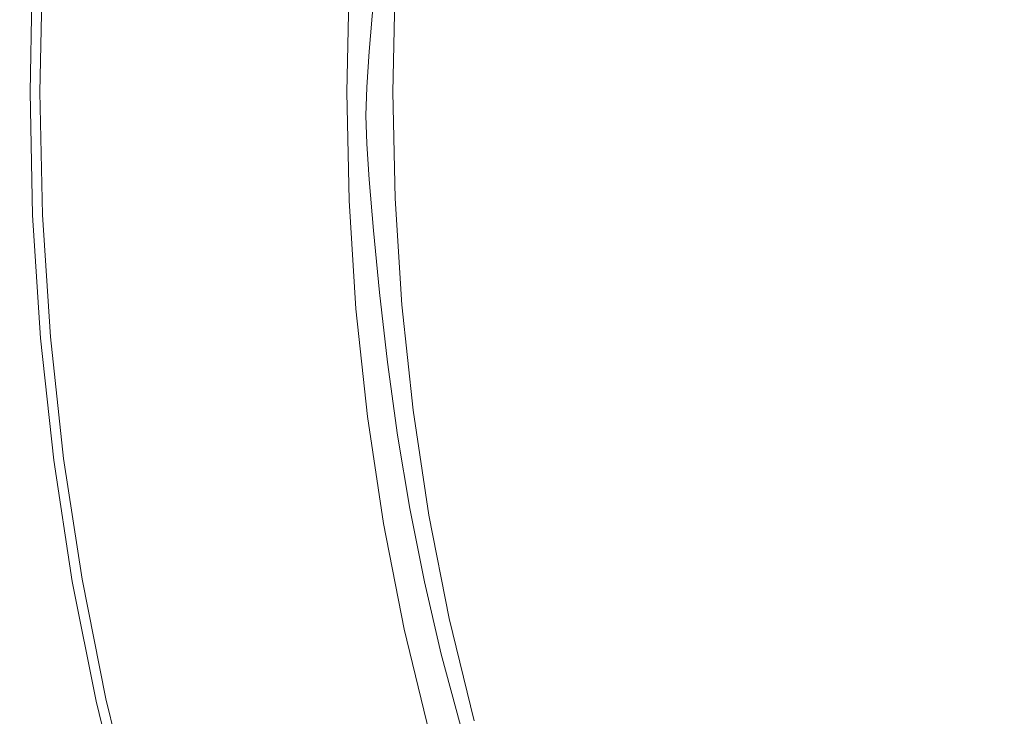
# Model space of a CAD drawing. Extents: x -588 to 1112, y -385 to 365.
# Drawn here: x 230 to 243, y 100 to 109 of the extents above; entities that cross this region are included whole.
import ezdxf

# ---------------------------------------------------------------- set-up
doc = ezdxf.new("R2010")
doc.units = 0
doc.header["$LTSCALE"] = 500
doc.header["$MEASUREMENT"] = 0
doc.layers.add('BESCO_AKRYL', color=7, linetype='Continuous')
doc.layers.add('BESCO_KOREK', color=7, linetype='Continuous')

msp = doc.modelspace()

# ---------------------------------------------------------------- linework, layer by layer
at = {"layer": 'BESCO_AKRYL', "lineweight": 0}
for points, invisible_edges in [([(234.068, 108.324, 11.47), (234.122, 109.036, 11.47), (223.749, 109.724, 11.47), (223.689, 108.419, 11.47)], 15), ([(234.428, 108.323, 11.47), (234.482, 109.006, 11.47), (234.122, 109.036, 11.47), (234.068, 108.324, 11.47)], 15), ([(234.428, 108.323, 11.47), (234.644, 108.322, 11.47), (234.697, 108.989, 11.47), (234.482, 109.006, 11.47)], 15), ([(234.644, 108.322, 11.47), (234.788, 108.322, 11.438), (234.841, 108.977, 11.438), (234.697, 108.989, 11.47)], 13), ([(234.788, 108.322, 11.308), (234.788, 108.322, 11.039), (234.841, 108.977, 11.039), (234.841, 108.977, 11.308)], 15), ([(234.788, 108.322, 11.308), (234.841, 108.977, 11.308), (234.841, 108.977, 11.438), (234.788, 108.322, 11.438)], 15), ([(234.788, 108.322, 9.32), (234.841, 108.977, 9.32), (234.841, 108.977, 10.428), (234.788, 108.322, 10.428)], 15), ([(234.788, 108.322, 2.737), (234.841, 108.977, 2.737), (234.841, 108.977, 5.312), (234.788, 108.322, 5.312)], 15), ([(234.788, 108.322, 10.428), (234.841, 108.977, 10.428), (234.841, 108.977, 11.039), (234.788, 108.322, 11.039)], 15), ([(234.788, 108.322, 7.56), (234.788, 108.322, 5.312), (234.841, 108.977, 5.312), (234.841, 108.977, 7.56)], 15), ([(234.788, 108.322, 0), (234.841, 108.977, 0), (234.841, 108.977, 2.737), (234.788, 108.322, 2.737)], 14), ([(234.788, 108.322, 9.32), (234.788, 108.322, 7.56), (234.841, 108.977, 7.56), (234.841, 108.977, 9.32)], 15), ([(234.068, 108.324, 11.47), (223.689, 108.419, 11.47), (223.654, 106.919, 11.47), (234.036, 107.768, 11.47)], 15), ([(234.428, 108.323, 11.47), (234.068, 108.324, 11.47), (234.036, 107.768, 11.47), (234.396, 107.814, 11.47)], 15), ([(234.428, 108.323, 11.47), (234.396, 107.814, 11.47), (234.612, 107.841, 11.47), (234.644, 108.322, 11.47)], 15), ([(234.644, 108.322, 11.47), (234.612, 107.841, 11.47), (234.755, 107.86, 11.438), (234.788, 108.322, 11.438)], 15), ([(234.788, 108.322, 9.32), (234.755, 107.86, 9.32), (234.755, 107.86, 7.56), (234.788, 108.322, 7.56)], 15), ([(234.788, 108.322, 11.308), (234.788, 108.322, 11.438), (234.755, 107.86, 11.438), (234.755, 107.86, 11.308)], 13), ([(234.788, 108.322, 9.32), (234.788, 108.322, 10.428), (234.755, 107.86, 10.428), (234.755, 107.86, 9.32)], 15), ([(234.788, 108.322, 0), (234.788, 108.322, 2.737), (234.755, 107.86, 2.737), (234.755, 107.86, 0)], 7), ([(234.788, 108.322, 11.308), (234.755, 107.86, 11.308), (234.755, 107.86, 11.039), (234.788, 108.322, 11.039)], 15), ([(234.788, 108.322, 10.428), (234.788, 108.322, 11.039), (234.755, 107.86, 11.039), (234.755, 107.86, 10.428)], 15), ([(234.788, 108.322, 2.737), (234.788, 108.322, 5.312), (234.755, 107.86, 5.312), (234.755, 107.86, 2.737)], 15), ([(234.788, 108.322, 7.56), (234.755, 107.86, 7.56), (234.755, 107.86, 5.312), (234.788, 108.322, 5.312)], 15), ([(234.396, 107.814, 11.47), (234.036, 107.768, 11.47), (234.025, 107.288, 11.47), (234.385, 107.391, 11.47)], 15), ([(234.396, 107.814, 11.47), (234.385, 107.391, 11.47), (234.601, 107.453, 11.47), (234.612, 107.841, 11.47)], 15), ([(234.612, 107.841, 11.47), (234.601, 107.453, 11.47), (234.745, 107.494, 11.438), (234.755, 107.86, 11.438)], 11), ([(234.755, 107.86, 9.32), (234.745, 107.494, 9.32), (234.745, 107.494, 7.56), (234.755, 107.86, 7.56)], 15), ([(234.755, 107.86, 10.428), (234.755, 107.86, 11.039), (234.745, 107.494, 11.039), (234.745, 107.494, 10.428)], 15), ([(234.755, 107.86, 11.308), (234.755, 107.86, 11.438), (234.745, 107.494, 11.438), (234.745, 107.494, 11.308)], 15), ([(234.755, 107.86, 9.32), (234.755, 107.86, 10.428), (234.745, 107.494, 10.428), (234.745, 107.494, 9.32)], 15), ([(234.755, 107.86, 7.56), (234.745, 107.494, 7.56), (234.745, 107.494, 5.312), (234.755, 107.86, 5.312)], 15), ([(234.755, 107.86, 2.737), (234.755, 107.86, 5.312), (234.745, 107.494, 5.312), (234.745, 107.494, 2.737)], 15), ([(234.755, 107.86, 11.308), (234.745, 107.494, 11.308), (234.745, 107.494, 11.039), (234.755, 107.86, 11.039)], 15), ([(234.755, 107.86, 0), (234.755, 107.86, 2.737), (234.745, 107.494, 2.737), (234.745, 107.494, 0)], 7), ([(234.036, 107.768, 11.47), (223.654, 106.919, 11.47), (223.642, 105.321, 11.47), (234.025, 107.288, 11.47)], 15), ([(234.396, 106.968, 11.47), (234.612, 107.064, 11.47), (234.601, 107.453, 11.47), (234.385, 107.391, 11.47)], 15), ([(234.612, 107.064, 11.47), (234.755, 107.128, 11.438), (234.745, 107.494, 11.438), (234.601, 107.453, 11.47)], 15), ([(234.755, 107.128, 11.308), (234.745, 107.494, 11.308), (234.745, 107.494, 11.438), (234.755, 107.128, 11.438)], 11), ([(234.755, 107.128, 9.32), (234.745, 107.494, 9.32), (234.745, 107.494, 10.428), (234.755, 107.128, 10.428)], 15), ([(234.755, 107.128, 2.737), (234.745, 107.494, 2.737), (234.745, 107.494, 5.312), (234.755, 107.128, 5.312)], 15), ([(234.755, 107.128, 11.308), (234.755, 107.128, 11.039), (234.745, 107.494, 11.039), (234.745, 107.494, 11.308)], 15), ([(234.755, 107.128, 10.428), (234.745, 107.494, 10.428), (234.745, 107.494, 11.039), (234.755, 107.128, 11.039)], 15), ([(234.755, 107.128, 7.56), (234.755, 107.128, 5.312), (234.745, 107.494, 5.312), (234.745, 107.494, 7.56)], 15), ([(234.755, 107.128, 9.32), (234.755, 107.128, 7.56), (234.745, 107.494, 7.56), (234.745, 107.494, 9.32)], 15), ([(234.755, 107.128, 0), (234.745, 107.494, 0), (234.745, 107.494, 2.737), (234.755, 107.128, 2.737)], 14), ([(234.025, 107.288, 11.47), (223.642, 105.321, 11.47), (234.036, 106.808, 11.47), (234.025, 107.288, 11.47)], 15), ([(234.396, 106.968, 11.47), (234.385, 107.391, 11.47), (234.025, 107.288, 11.47), (234.036, 106.808, 11.47)], 15), ([(234.428, 106.458, 11.47), (234.644, 106.583, 11.47), (234.612, 107.064, 11.47), (234.396, 106.968, 11.47)], 15), ([(234.644, 106.583, 11.47), (234.788, 106.666, 11.438), (234.755, 107.128, 11.438), (234.612, 107.064, 11.47)], 15), ([(234.788, 106.666, 11.308), (234.755, 107.128, 11.308), (234.755, 107.128, 11.438), (234.788, 106.666, 11.438)], 11), ([(234.788, 106.666, 9.32), (234.755, 107.128, 9.32), (234.755, 107.128, 10.428), (234.788, 106.666, 10.428)], 15), ([(234.788, 106.666, 11.308), (234.788, 106.666, 11.039), (234.755, 107.128, 11.039), (234.755, 107.128, 11.308)], 15), ([(234.788, 106.666, 9.32), (234.788, 106.666, 7.56), (234.755, 107.128, 7.56), (234.755, 107.128, 9.32)], 15), ([(234.788, 106.666, 2.737), (234.755, 107.128, 2.737), (234.755, 107.128, 5.312), (234.788, 106.666, 5.312)], 15), ([(234.788, 106.666, 0), (234.755, 107.128, 0), (234.755, 107.128, 2.737), (234.788, 106.666, 2.737)], 14), ([(234.788, 106.666, 7.56), (234.788, 106.666, 5.312), (234.755, 107.128, 5.312), (234.755, 107.128, 7.56)], 15), ([(234.788, 106.666, 10.428), (234.755, 107.128, 10.428), (234.755, 107.128, 11.039), (234.788, 106.666, 11.039)], 15), ([(234.428, 106.458, 11.47), (234.396, 106.968, 11.47), (234.036, 106.808, 11.47), (234.068, 106.251, 11.47)], 15), ([(223.654, 103.723, 11.47), (234.068, 106.251, 11.47), (234.036, 106.808, 11.47), (223.642, 105.321, 11.47)], 15), ([(234.788, 106.666, 11.438), (234.644, 106.583, 11.47), (234.841, 106.01, 11.438), (234.788, 106.666, 11.438)], 15), ([(234.788, 106.666, 10.428), (234.788, 106.666, 11.039), (234.841, 106.01, 11.039), (234.841, 106.01, 10.428)], 15), ([(234.788, 106.666, 9.32), (234.788, 106.666, 10.428), (234.841, 106.01, 10.428), (234.841, 106.01, 9.32)], 15), ([(234.788, 106.666, 9.32), (234.841, 106.01, 9.32), (234.841, 106.01, 7.56), (234.788, 106.666, 7.56)], 15), ([(234.788, 106.666, 7.56), (234.841, 106.01, 7.56), (234.841, 106.01, 5.312), (234.788, 106.666, 5.312)], 15), ([(234.788, 106.666, 11.308), (234.788, 106.666, 11.438), (234.841, 106.01, 11.438), (234.841, 106.01, 11.308)], 13), ([(234.788, 106.666, 11.308), (234.841, 106.01, 11.308), (234.841, 106.01, 11.039), (234.788, 106.666, 11.039)], 15), ([(234.788, 106.666, 0), (234.788, 106.666, 2.737), (234.841, 106.01, 2.737), (234.841, 106.01, 0)], 7), ([(234.788, 106.666, 2.737), (234.788, 106.666, 5.312), (234.841, 106.01, 5.312), (234.841, 106.01, 2.737)], 15), ([(234.428, 106.458, 11.47), (234.697, 105.916, 11.47), (234.841, 106.01, 11.438), (234.644, 106.583, 11.47)], 15), ([(234.428, 106.458, 11.47), (234.068, 106.251, 11.47), (234.122, 105.539, 11.47), (234.482, 105.775, 11.47)], 15), ([(234.482, 105.775, 11.47), (234.697, 105.916, 11.47), (234.428, 106.458, 11.47), (234.482, 105.775, 11.47)], 15), ([(223.689, 102.223, 11.47), (234.068, 106.251, 11.47), (223.654, 103.723, 11.47), (223.689, 102.223, 11.47)], 15), ([(234.068, 106.251, 11.47), (223.689, 102.223, 11.47), (223.749, 100.918, 11.47), (234.122, 105.539, 11.47)], 15), ([(234.841, 106.01, 11.438), (234.697, 105.916, 11.47), (234.918, 105.21, 11.438), (234.841, 106.01, 11.438)], 15), ([(234.841, 106.01, 0), (234.841, 106.01, 2.737), (234.918, 105.21, 2.737), (234.918, 105.21, 0)], 7), ([(234.841, 106.01, 9.32), (234.918, 105.21, 9.32), (234.918, 105.21, 7.56), (234.841, 106.01, 7.56)], 15), ([(234.841, 106.01, 9.32), (234.841, 106.01, 10.428), (234.918, 105.21, 10.428), (234.918, 105.21, 9.32)], 15), ([(234.841, 106.01, 10.428), (234.841, 106.01, 11.039), (234.918, 105.21, 11.039), (234.918, 105.21, 10.428)], 15), ([(234.841, 106.01, 11.308), (234.841, 106.01, 11.438), (234.918, 105.21, 11.438), (234.918, 105.21, 11.308)], 13), ([(234.841, 106.01, 7.56), (234.918, 105.21, 7.56), (234.918, 105.21, 5.312), (234.841, 106.01, 5.312)], 15), ([(234.841, 106.01, 2.737), (234.841, 106.01, 5.312), (234.918, 105.21, 5.312), (234.918, 105.21, 2.737)], 15), ([(234.841, 106.01, 11.308), (234.918, 105.21, 11.308), (234.918, 105.21, 11.039), (234.841, 106.01, 11.039)], 15), ([(234.482, 105.775, 11.47), (234.775, 105.11, 11.47), (234.918, 105.21, 11.438), (234.697, 105.916, 11.47)], 15), ([(234.482, 105.775, 11.47), (234.122, 105.539, 11.47), (234.199, 104.711, 11.47), (234.559, 104.96, 11.47)], 15), ([(234.559, 104.96, 11.47), (234.775, 105.11, 11.47), (234.482, 105.775, 11.47), (234.559, 104.96, 11.47)], 15), ([(234.122, 105.539, 11.47), (223.749, 100.918, 11.47), (223.834, 99.761, 11.47), (234.199, 104.711, 11.47)], 15), ([(234.877, 104.211, 11.47), (235.021, 104.312, 11.438), (234.918, 105.21, 11.438), (234.775, 105.11, 11.47)], 13), ([(235.021, 104.312, 11.308), (234.918, 105.21, 11.308), (234.918, 105.21, 11.438), (235.021, 104.312, 11.438)], 15), ([(235.021, 104.312, 0), (234.918, 105.21, 0), (234.918, 105.21, 2.737), (235.021, 104.312, 2.737)], 14), ([(235.021, 104.312, 2.737), (234.918, 105.21, 2.737), (234.918, 105.21, 5.312), (235.021, 104.312, 5.312)], 15), ([(235.021, 104.312, 10.428), (234.918, 105.21, 10.428), (234.918, 105.21, 11.039), (235.021, 104.312, 11.039)], 15), ([(235.021, 104.312, 9.32), (235.021, 104.312, 7.56), (234.918, 105.21, 7.56), (234.918, 105.21, 9.32)], 15), ([(235.021, 104.312, 7.56), (235.021, 104.312, 5.312), (234.918, 105.21, 5.312), (234.918, 105.21, 7.56)], 15), ([(235.021, 104.312, 11.308), (235.021, 104.312, 11.039), (234.918, 105.21, 11.039), (234.918, 105.21, 11.308)], 15), ([(235.021, 104.312, 9.32), (234.918, 105.21, 9.32), (234.918, 105.21, 10.428), (235.021, 104.312, 10.428)], 15), ([(234.661, 104.058, 11.47), (234.877, 104.211, 11.47), (234.775, 105.11, 11.47), (234.559, 104.96, 11.47)], 15), ([(234.661, 104.058, 11.47), (234.559, 104.96, 11.47), (234.199, 104.711, 11.47), (234.301, 103.805, 11.47)], 15), ([(234.199, 104.711, 11.47), (223.834, 99.761, 11.47), (234.301, 103.805, 11.47), (234.199, 104.711, 11.47)], 15), ([(235.007, 103.265, 11.47), (235.151, 103.366, 11.438), (235.021, 104.312, 11.438), (234.877, 104.211, 11.47)], 15), ([(235.151, 103.366, 11.308), (235.021, 104.312, 11.308), (235.021, 104.312, 11.438), (235.151, 103.366, 11.438)], 11), ([(235.151, 103.366, 9.32), (235.151, 103.366, 7.56), (235.021, 104.312, 7.56), (235.021, 104.312, 9.32)], 15), ([(235.151, 103.366, 2.737), (235.021, 104.312, 2.737), (235.021, 104.312, 5.312), (235.151, 103.366, 5.312)], 15), ([(235.151, 103.366, 0), (235.021, 104.312, 0), (235.021, 104.312, 2.737), (235.151, 103.366, 2.737)], 14), ([(235.151, 103.366, 11.308), (235.151, 103.366, 11.039), (235.021, 104.312, 11.039), (235.021, 104.312, 11.308)], 15), ([(235.151, 103.366, 7.56), (235.151, 103.366, 5.312), (235.021, 104.312, 5.312), (235.021, 104.312, 7.56)], 15), ([(235.151, 103.366, 10.428), (235.021, 104.312, 10.428), (235.021, 104.312, 11.039), (235.151, 103.366, 11.039)], 15), ([(235.151, 103.366, 9.32), (235.021, 104.312, 9.32), (235.021, 104.312, 10.428), (235.151, 103.366, 10.428)], 15), ([(234.791, 103.112, 11.47), (235.007, 103.265, 11.47), (234.877, 104.211, 11.47), (234.661, 104.058, 11.47)], 15), ([(234.791, 103.112, 11.47), (234.661, 104.058, 11.47), (234.301, 103.805, 11.47), (234.431, 102.859, 11.47)], 15), ([(223.948, 98.7, 11.47), (234.431, 102.859, 11.47), (234.301, 103.805, 11.47), (223.834, 99.761, 11.47)], 15), ([(235.151, 103.366, 11.438), (235.007, 103.265, 11.47), (235.31, 102.419, 11.438), (235.151, 103.366, 11.438)], 15), ([(235.151, 103.366, 9.32), (235.31, 102.419, 9.32), (235.31, 102.419, 7.56), (235.151, 103.366, 7.56)], 15), ([(235.151, 103.366, 7.56), (235.31, 102.419, 7.56), (235.31, 102.419, 5.312), (235.151, 103.366, 5.312)], 15), ([(235.151, 103.366, 11.308), (235.31, 102.419, 11.308), (235.31, 102.419, 11.039), (235.151, 103.366, 11.039)], 15), ([(235.151, 103.366, 9.32), (235.151, 103.366, 10.428), (235.31, 102.419, 10.428), (235.31, 102.419, 9.32)], 15), ([(235.151, 103.366, 11.308), (235.151, 103.366, 11.438), (235.31, 102.419, 11.438), (235.31, 102.419, 11.308)], 13), ([(235.151, 103.366, 10.428), (235.151, 103.366, 11.039), (235.31, 102.419, 11.039), (235.31, 102.419, 10.428)], 15), ([(235.151, 103.366, 2.737), (235.151, 103.366, 5.312), (235.31, 102.419, 5.312), (235.31, 102.419, 2.737)], 15), ([(235.151, 103.366, 0), (235.151, 103.366, 2.737), (235.31, 102.419, 2.737), (235.31, 102.419, 0)], 7), ([(234.791, 103.112, 11.47), (235.166, 102.318, 11.47), (235.31, 102.419, 11.438), (235.007, 103.265, 11.47)], 15), ([(234.791, 103.112, 11.47), (234.431, 102.859, 11.47), (234.59, 101.913, 11.47), (234.949, 102.166, 11.47)], 15), ([(234.949, 102.166, 11.47), (235.166, 102.318, 11.47), (234.791, 103.112, 11.47), (234.949, 102.166, 11.47)], 15), ([(224.091, 97.689, 11.47), (234.431, 102.859, 11.47), (223.948, 98.7, 11.47), (224.091, 97.689, 11.47)], 15), ([(234.431, 102.859, 11.47), (224.091, 97.689, 11.47), (224.267, 96.677, 11.47), (234.59, 101.913, 11.47)], 15), ([(235.31, 102.419, 11.438), (235.166, 102.318, 11.47), (235.499, 101.475, 11.438), (235.31, 102.419, 11.438)], 15), ([(235.31, 102.419, 7.56), (235.499, 101.475, 7.56), (235.499, 101.475, 5.312), (235.31, 102.419, 5.312)], 15), ([(235.31, 102.419, 0), (235.31, 102.419, 2.737), (235.499, 101.475, 2.737), (235.499, 101.475, 0)], 7), ([(235.31, 102.419, 9.32), (235.499, 101.475, 9.32), (235.499, 101.475, 7.56), (235.31, 102.419, 7.56)], 15), ([(235.31, 102.419, 11.308), (235.499, 101.475, 11.308), (235.499, 101.475, 11.039), (235.31, 102.419, 11.039)], 15), ([(235.31, 102.419, 9.32), (235.31, 102.419, 10.428), (235.499, 101.475, 10.428), (235.499, 101.475, 9.32)], 15), ([(235.31, 102.419, 11.308), (235.31, 102.419, 11.438), (235.499, 101.475, 11.438), (235.499, 101.475, 11.308)], 13), ([(235.31, 102.419, 10.428), (235.31, 102.419, 11.039), (235.499, 101.475, 11.039), (235.499, 101.475, 10.428)], 15), ([(235.31, 102.419, 2.737), (235.31, 102.419, 5.312), (235.499, 101.475, 5.312), (235.499, 101.475, 2.737)], 15), ([(234.949, 102.166, 11.47), (235.355, 101.374, 11.47), (235.499, 101.475, 11.438), (235.166, 102.318, 11.47)], 15), ([(234.949, 102.166, 11.47), (234.59, 101.913, 11.47), (234.779, 100.971, 11.47), (235.138, 101.223, 11.47)], 15), ([(235.138, 101.223, 11.47), (235.355, 101.374, 11.47), (234.949, 102.166, 11.47), (235.138, 101.223, 11.47)], 15), ([(234.59, 101.913, 11.47), (224.267, 96.677, 11.47), (224.476, 95.669, 11.47), (234.779, 100.971, 11.47)], 15), ([(235.573, 100.441, 11.47), (235.717, 100.542, 11.438), (235.499, 101.475, 11.438), (235.355, 101.374, 11.47)], 13), ([(235.717, 100.542, 7.56), (235.717, 100.542, 5.312), (235.499, 101.475, 5.312), (235.499, 101.475, 7.56)], 15), ([(235.717, 100.542, 11.308), (235.717, 100.542, 11.039), (235.499, 101.475, 11.039), (235.499, 101.475, 11.308)], 15), ([(235.717, 100.542, 2.737), (235.499, 101.475, 2.737), (235.499, 101.475, 5.312), (235.717, 100.542, 5.312)], 15), ([(235.717, 100.542, 10.428), (235.499, 101.475, 10.428), (235.499, 101.475, 11.039), (235.717, 100.542, 11.039)], 15), ([(235.717, 100.542, 9.32), (235.499, 101.475, 9.32), (235.499, 101.475, 10.428), (235.717, 100.542, 10.428)], 15), ([(235.717, 100.542, 9.32), (235.717, 100.542, 7.56), (235.499, 101.475, 7.56), (235.499, 101.475, 9.32)], 15), ([(235.717, 100.542, 0), (235.499, 101.475, 0), (235.499, 101.475, 2.737), (235.717, 100.542, 2.737)], 14), ([(235.717, 100.542, 11.308), (235.499, 101.475, 11.308), (235.499, 101.475, 11.438), (235.717, 100.542, 11.438)], 15), ([(235.356, 100.29, 11.47), (235.573, 100.441, 11.47), (235.355, 101.374, 11.47), (235.138, 101.223, 11.47)], 15), ([(235.356, 100.29, 11.47), (235.138, 101.223, 11.47), (234.779, 100.971, 11.47), (234.997, 100.038, 11.47)], 15), ([(234.779, 100.971, 11.47), (224.476, 95.669, 11.47), (234.997, 100.038, 11.47), (234.779, 100.971, 11.47)], 15), ([(235.822, 99.522, 11.47), (235.966, 99.622, 11.438), (235.717, 100.542, 11.438), (235.573, 100.441, 11.47)], 15), ([(235.966, 99.622, 9.32), (235.966, 99.622, 7.56), (235.717, 100.542, 7.56), (235.717, 100.542, 9.32)], 15), ([(235.966, 99.622, 7.56), (235.966, 99.622, 5.312), (235.717, 100.542, 5.312), (235.717, 100.542, 7.56)], 15), ([(235.966, 99.622, 11.308), (235.717, 100.542, 11.308), (235.717, 100.542, 11.438), (235.966, 99.622, 11.438)], 11), ([(235.966, 99.622, 9.32), (235.717, 100.542, 9.32), (235.717, 100.542, 10.428), (235.966, 99.622, 10.428)], 15), ([(235.966, 99.622, 11.308), (235.966, 99.622, 11.039), (235.717, 100.542, 11.039), (235.717, 100.542, 11.308)], 15), ([(235.966, 99.622, 10.428), (235.717, 100.542, 10.428), (235.717, 100.542, 11.039), (235.966, 99.622, 11.039)], 15), ([(235.966, 99.622, 0), (235.717, 100.542, 0), (235.717, 100.542, 2.737), (235.966, 99.622, 2.737)], 14), ([(235.966, 99.622, 2.737), (235.717, 100.542, 2.737), (235.717, 100.542, 5.312), (235.966, 99.622, 5.312)], 15), ([(235.605, 99.37, 11.47), (235.822, 99.522, 11.47), (235.573, 100.441, 11.47), (235.356, 100.29, 11.47)], 15), ([(235.605, 99.37, 11.47), (235.356, 100.29, 11.47), (234.997, 100.038, 11.47), (235.245, 99.119, 11.47)], 15), ([(224.718, 94.673, 11.47), (235.245, 99.119, 11.47), (234.997, 100.038, 11.47), (224.476, 95.669, 11.47)], 15)]:
    msp.add_3dface(points, dxfattribs=dict(at, invisible_edges=invisible_edges))
at = {"layer": 'BESCO_KOREK', "lineweight": 0}
for points, invisible_edges in [([(230.385, 107.796, 13.246), (230.408, 107.796, 13.354), (230.442, 109.385, 13.354), (230.419, 109.386, 13.246)], 15), ([(230.385, 107.796, 13.246), (230.419, 109.386, 13.246), (230.441, 109.385, 12.431), (230.408, 107.796, 12.431)], 15), ([(230.408, 107.796, 12.431), (230.441, 109.385, 12.431), (230.552, 109.38, 12.335), (230.518, 107.796, 12.335)], 14), ([(230.408, 107.796, 13.354), (230.454, 107.796, 13.46), (230.488, 109.383, 13.46), (230.442, 109.385, 13.354)], 15), ([(230.535, 107.796, 13.574), (230.569, 109.378, 13.574), (230.488, 109.383, 13.46), (230.454, 107.796, 13.46)], 15), ([(230.708, 107.796, 12.293), (230.518, 107.796, 12.335), (230.552, 109.38, 12.335), (230.742, 109.372, 12.293)], 15), ([(230.667, 107.796, 13.705), (230.701, 109.372, 13.705), (230.569, 109.378, 13.574), (230.535, 107.796, 13.574)], 11), ([(230.667, 107.796, 13.705), (230.863, 107.796, 13.863), (230.897, 109.361, 13.863), (230.701, 109.372, 13.705)], 15), ([(231.054, 107.796, 12.247), (230.708, 107.796, 12.293), (230.742, 109.372, 12.293), (231.087, 109.356, 12.247)], 15), ([(230.863, 107.796, 13.863), (231.108, 107.796, 14.035), (231.142, 109.349, 14.035), (230.897, 109.361, 13.863)], 15), ([(231.054, 107.796, 12.247), (231.087, 109.356, 12.247), (231.637, 109.33, 12.196), (231.604, 107.796, 12.196)], 15), ([(231.389, 107.796, 14.208), (231.422, 109.335, 14.207), (231.142, 109.349, 14.035), (231.108, 107.796, 14.035)], 15), ([(231.691, 107.796, 14.368), (231.724, 109.32, 14.368), (231.422, 109.335, 14.207), (231.389, 107.796, 14.208)], 15), ([(231.604, 107.796, 12.196), (231.637, 109.33, 12.196), (232.304, 109.299, 12.117), (232.272, 107.796, 12.117)], 15), ([(231.691, 107.796, 14.368), (231.999, 107.796, 14.504), (232.032, 109.305, 14.504), (231.724, 109.32, 14.368)], 15), ([(231.999, 107.796, 14.504), (232.364, 107.796, 14.626), (232.396, 109.288, 14.626), (232.032, 109.305, 14.504)], 15), ([(232.971, 107.796, 11.988), (232.272, 107.796, 12.117), (232.304, 109.299, 12.117), (233.002, 109.267, 11.988)], 15), ([(232.835, 107.796, 14.745), (232.867, 109.269, 14.745), (232.396, 109.288, 14.626), (232.364, 107.796, 14.626)], 15), ([(233.461, 107.796, 14.873), (233.492, 109.248, 14.872), (232.867, 109.269, 14.745), (232.835, 107.796, 14.745)], 15), ([(233.612, 107.796, 11.789), (232.971, 107.796, 11.988), (233.002, 109.267, 11.988), (233.642, 109.237, 11.789)], 15), ([(233.461, 107.796, 14.873), (234.291, 107.796, 15.019), (234.321, 109.222, 15.018), (233.492, 109.248, 14.872)], 15), ([(233.612, 107.796, 11.789), (233.642, 109.237, 11.789), (234.138, 109.215, 11.497), (234.108, 107.796, 11.497)], 15), ([(234.108, 107.796, 11.497), (234.138, 109.215, 11.497), (234.526, 109.197, 11.137), (234.497, 107.796, 11.137)], 11), ([(234.291, 107.796, 15.019), (235.258, 107.796, 15.175), (235.287, 109.195, 15.174), (234.321, 109.222, 15.018)], 15), ([(235.091, 107.796, 10.301), (234.497, 107.796, 11.137), (234.526, 109.197, 11.137), (235.121, 109.169, 10.301)], 7), ([(236.296, 107.796, 15.326), (236.324, 109.169, 15.325), (235.287, 109.195, 15.174), (235.258, 107.796, 15.175)], 15), ([(237.335, 107.796, 15.463), (237.362, 109.147, 15.462), (236.324, 109.169, 15.325), (236.296, 107.796, 15.326)], 15), ([(237.335, 107.796, 15.463), (238.311, 107.796, 15.573), (238.336, 109.131, 15.572), (237.362, 109.147, 15.462)], 15), ([(238.311, 107.796, 15.573), (239.252, 107.796, 15.663), (239.276, 109.121, 15.662), (238.336, 109.131, 15.572)], 15), ([(240.191, 107.796, 15.738), (240.213, 109.116, 15.737), (239.276, 109.121, 15.662), (239.252, 107.796, 15.663)], 15), ([(241.157, 107.796, 15.802), (241.179, 109.114, 15.801), (240.213, 109.116, 15.737), (240.191, 107.796, 15.738)], 15), ([(241.157, 107.796, 15.802), (242.183, 107.796, 15.864), (242.204, 109.116, 15.862), (241.179, 109.114, 15.801)], 15), ([(242.183, 107.796, 15.864), (243.265, 107.796, 15.922), (243.284, 109.119, 15.92), (242.204, 109.116, 15.862)], 15), ([(230.419, 106.206, 13.246), (230.385, 107.796, 13.246), (230.408, 107.796, 12.431), (230.441, 106.207, 12.431)], 11), ([(230.385, 107.796, 13.246), (230.419, 106.206, 13.246), (230.442, 106.207, 13.354), (230.408, 107.796, 13.354)], 15), ([(230.408, 107.796, 12.431), (230.518, 107.796, 12.335), (230.552, 106.211, 12.335), (230.441, 106.207, 12.431)], 15), ([(230.408, 107.796, 13.354), (230.442, 106.207, 13.354), (230.488, 106.209, 13.46), (230.454, 107.796, 13.46)], 15), ([(230.535, 107.796, 13.574), (230.454, 107.796, 13.46), (230.488, 106.209, 13.46), (230.569, 106.213, 13.574)], 15), ([(230.708, 107.796, 12.293), (230.742, 106.221, 12.293), (230.552, 106.211, 12.335), (230.518, 107.796, 12.335)], 15), ([(230.667, 107.796, 13.705), (230.535, 107.796, 13.574), (230.569, 106.213, 13.574), (230.701, 106.22, 13.705)], 13), ([(230.667, 107.796, 13.705), (230.701, 106.22, 13.705), (230.897, 106.23, 13.863), (230.863, 107.796, 13.863)], 15), ([(231.054, 107.796, 12.247), (231.087, 106.236, 12.247), (230.742, 106.221, 12.293), (230.708, 107.796, 12.293)], 15), ([(230.863, 107.796, 13.863), (230.897, 106.23, 13.863), (231.142, 106.242, 14.035), (231.108, 107.796, 14.035)], 15), ([(231.054, 107.796, 12.247), (231.604, 107.796, 12.196), (231.637, 106.262, 12.196), (231.087, 106.236, 12.247)], 15), ([(231.389, 107.796, 14.208), (231.108, 107.796, 14.035), (231.142, 106.242, 14.035), (231.422, 106.257, 14.207)], 15), ([(231.691, 107.796, 14.368), (231.389, 107.796, 14.208), (231.422, 106.257, 14.207), (231.724, 106.272, 14.368)], 15), ([(231.604, 107.796, 12.196), (232.272, 107.796, 12.117), (232.304, 106.293, 12.117), (231.637, 106.262, 12.196)], 15), ([(231.691, 107.796, 14.368), (231.724, 106.272, 14.368), (232.032, 106.287, 14.504), (231.999, 107.796, 14.504)], 15), ([(231.999, 107.796, 14.504), (232.032, 106.287, 14.504), (232.396, 106.304, 14.626), (232.364, 107.796, 14.626)], 15), ([(232.971, 107.796, 11.988), (233.002, 106.325, 11.988), (232.304, 106.293, 12.117), (232.272, 107.796, 12.117)], 15), ([(232.835, 107.796, 14.745), (232.364, 107.796, 14.626), (232.396, 106.304, 14.626), (232.867, 106.322, 14.745)], 15), ([(233.461, 107.796, 14.873), (232.835, 107.796, 14.745), (232.867, 106.322, 14.745), (233.492, 106.344, 14.872)], 15), ([(233.612, 107.796, 11.789), (233.642, 106.354, 11.789), (233.002, 106.325, 11.988), (232.971, 107.796, 11.988)], 15), ([(233.461, 107.796, 14.873), (233.492, 106.344, 14.872), (234.321, 106.37, 15.018), (234.291, 107.796, 15.019)], 15), ([(233.612, 107.796, 11.789), (234.108, 107.796, 11.497), (234.138, 106.377, 11.497), (233.642, 106.354, 11.789)], 15), ([(234.108, 107.796, 11.497), (234.497, 107.796, 11.137), (234.526, 106.395, 11.137), (234.138, 106.377, 11.497)], 15), ([(234.291, 107.796, 15.019), (234.321, 106.37, 15.018), (235.287, 106.397, 15.174), (235.258, 107.796, 15.175)], 15), ([(235.091, 107.796, 10.301), (235.121, 106.422, 10.301), (234.526, 106.395, 11.137), (234.497, 107.796, 11.137)], 10), ([(236.296, 107.796, 15.326), (235.258, 107.796, 15.175), (235.287, 106.397, 15.174), (236.324, 106.422, 15.325)], 15), ([(237.335, 107.796, 15.463), (236.296, 107.796, 15.326), (236.324, 106.422, 15.325), (237.362, 106.445, 15.462)], 15), ([(237.335, 107.796, 15.463), (237.362, 106.445, 15.462), (238.336, 106.461, 15.572), (238.311, 107.796, 15.573)], 15), ([(238.311, 107.796, 15.573), (238.336, 106.461, 15.572), (239.276, 106.471, 15.662), (239.252, 107.796, 15.663)], 15), ([(240.191, 107.796, 15.738), (239.252, 107.796, 15.663), (239.276, 106.471, 15.662), (240.213, 106.476, 15.737)], 15), ([(241.157, 107.796, 15.802), (240.191, 107.796, 15.738), (240.213, 106.476, 15.737), (241.179, 106.477, 15.801)], 15), ([(241.157, 107.796, 15.802), (241.179, 106.477, 15.801), (242.204, 106.476, 15.862), (242.183, 107.796, 15.864)], 15), ([(242.183, 107.796, 15.864), (242.204, 106.476, 15.862), (243.284, 106.472, 15.92), (243.265, 107.796, 15.922)], 15), ([(234.138, 106.377, 11.497), (234.526, 106.395, 11.137), (234.615, 104.997, 11.137), (234.229, 104.962, 11.497)], 15), ([(234.321, 106.37, 15.018), (234.411, 104.947, 15.016), (235.373, 105.002, 15.171), (235.287, 106.397, 15.174)], 15), ([(235.121, 106.422, 10.301), (235.208, 105.052, 10.301), (234.615, 104.997, 11.137), (234.526, 106.395, 11.137)], 10), ([(236.324, 106.422, 15.325), (235.287, 106.397, 15.174), (235.373, 105.002, 15.171), (236.406, 105.053, 15.322)], 15), ([(237.362, 106.445, 15.462), (236.324, 106.422, 15.325), (236.406, 105.053, 15.322), (237.441, 105.098, 15.459)], 15), ([(237.362, 106.445, 15.462), (237.441, 105.098, 15.459), (238.41, 105.13, 15.568), (238.336, 106.461, 15.572)], 15), ([(238.336, 106.461, 15.572), (238.41, 105.13, 15.568), (239.347, 105.151, 15.658), (239.276, 106.471, 15.662)], 15), ([(240.213, 106.476, 15.737), (239.276, 106.471, 15.662), (239.347, 105.151, 15.658), (240.282, 105.161, 15.733)], 15), ([(241.179, 106.477, 15.801), (240.213, 106.476, 15.737), (240.282, 105.161, 15.733), (241.244, 105.165, 15.797)], 15), ([(241.179, 106.477, 15.801), (241.244, 105.165, 15.797), (242.264, 105.162, 15.858), (242.204, 106.476, 15.862)], 15), ([(242.204, 106.476, 15.862), (242.264, 105.162, 15.858), (243.341, 105.154, 15.916), (243.284, 106.472, 15.92)], 15), ([(231.087, 106.236, 12.247), (231.637, 106.262, 12.196), (231.736, 104.732, 12.196), (231.187, 104.681, 12.247)], 15), ([(231.724, 106.272, 14.368), (231.422, 106.257, 14.207), (231.522, 104.721, 14.207), (231.822, 104.752, 14.367)], 15), ([(231.637, 106.262, 12.196), (232.304, 106.293, 12.117), (232.4, 104.793, 12.117), (231.736, 104.732, 12.196)], 15), ([(231.724, 106.272, 14.368), (231.822, 104.752, 14.367), (232.13, 104.782, 14.503), (232.032, 106.287, 14.504)], 15), ([(232.032, 106.287, 14.504), (232.13, 104.782, 14.503), (232.493, 104.815, 14.625), (232.396, 106.304, 14.626)], 15), ([(233.002, 106.325, 11.988), (233.096, 104.857, 11.988), (232.4, 104.793, 12.117), (232.304, 106.293, 12.117)], 15), ([(232.867, 106.322, 14.745), (232.396, 106.304, 14.626), (232.493, 104.815, 14.625), (232.962, 104.853, 14.743)], 15), ([(233.492, 106.344, 14.872), (232.867, 106.322, 14.745), (232.962, 104.853, 14.743), (233.585, 104.896, 14.871)], 15), ([(233.642, 106.354, 11.789), (233.734, 104.916, 11.789), (233.096, 104.857, 11.988), (233.002, 106.325, 11.988)], 15), ([(233.492, 106.344, 14.872), (233.585, 104.896, 14.871), (234.411, 104.947, 15.016), (234.321, 106.37, 15.018)], 15), ([(233.642, 106.354, 11.789), (234.138, 106.377, 11.497), (234.229, 104.962, 11.497), (233.734, 104.916, 11.789)], 15), ([(230.419, 106.206, 13.246), (230.521, 104.619, 13.246), (230.545, 104.622, 13.354), (230.442, 106.207, 13.354)], 15), ([(230.521, 104.619, 13.246), (230.419, 106.206, 13.246), (230.441, 106.207, 12.431), (230.543, 104.621, 12.431)], 15), ([(230.441, 106.207, 12.431), (230.552, 106.211, 12.335), (230.655, 104.631, 12.335), (230.543, 104.621, 12.431)], 7), ([(230.442, 106.207, 13.354), (230.545, 104.622, 13.354), (230.591, 104.627, 13.46), (230.488, 106.209, 13.46)], 15), ([(230.569, 106.213, 13.574), (230.488, 106.209, 13.46), (230.591, 104.627, 13.46), (230.672, 104.635, 13.574)], 7), ([(230.742, 106.221, 12.293), (230.843, 104.649, 12.293), (230.655, 104.631, 12.335), (230.552, 106.211, 12.335)], 15), ([(230.701, 106.22, 13.705), (230.569, 106.213, 13.574), (230.672, 104.635, 13.574), (230.803, 104.648, 13.705)], 15), ([(230.701, 106.22, 13.705), (230.803, 104.648, 13.705), (230.997, 104.668, 13.863), (230.897, 106.23, 13.863)], 15), ([(231.087, 106.236, 12.247), (231.187, 104.681, 12.247), (230.843, 104.649, 12.293), (230.742, 106.221, 12.293)], 15), ([(230.897, 106.23, 13.863), (230.997, 104.668, 13.863), (231.242, 104.693, 14.034), (231.142, 106.242, 14.035)], 15), ([(231.422, 106.257, 14.207), (231.142, 106.242, 14.035), (231.242, 104.693, 14.034), (231.522, 104.721, 14.207)], 15), ([(237.57, 103.761, 15.454), (238.534, 103.809, 15.563), (238.41, 105.13, 15.568), (237.441, 105.098, 15.459)], 15), ([(238.534, 103.809, 15.563), (239.464, 103.841, 15.652), (239.347, 105.151, 15.658), (238.41, 105.13, 15.568)], 15), ([(240.392, 103.857, 15.727), (240.282, 105.161, 15.733), (239.347, 105.151, 15.658), (239.464, 103.841, 15.652)], 15), ([(241.349, 103.863, 15.791), (241.244, 105.165, 15.797), (240.282, 105.161, 15.733), (240.392, 103.857, 15.727)], 15), ([(241.349, 103.863, 15.791), (242.363, 103.858, 15.852), (242.264, 105.162, 15.858), (241.244, 105.165, 15.797)], 15), ([(242.363, 103.858, 15.852), (243.432, 103.846, 15.909), (243.341, 105.154, 15.916), (242.264, 105.162, 15.858)], 15), ([(234.379, 103.554, 11.497), (234.229, 104.962, 11.497), (234.615, 104.997, 11.137), (234.764, 103.608, 11.137)], 11), ([(234.561, 103.534, 15.014), (235.517, 103.616, 15.168), (235.373, 105.002, 15.171), (234.411, 104.947, 15.016)], 15), ([(235.354, 103.689, 10.301), (234.764, 103.608, 11.137), (234.615, 104.997, 11.137), (235.208, 105.052, 10.301)], 7), ([(236.542, 103.694, 15.318), (236.406, 105.053, 15.322), (235.373, 105.002, 15.171), (235.517, 103.616, 15.168)], 15), ([(237.57, 103.761, 15.454), (237.441, 105.098, 15.459), (236.406, 105.053, 15.322), (236.542, 103.694, 15.318)], 15), ([(233.739, 103.456, 14.868), (233.585, 104.896, 14.871), (232.962, 104.853, 14.743), (233.12, 103.391, 14.741)], 15), ([(233.888, 103.486, 11.789), (233.253, 103.398, 11.988), (233.096, 104.857, 11.988), (233.734, 104.916, 11.789)], 15), ([(233.739, 103.456, 14.868), (234.561, 103.534, 15.014), (234.411, 104.947, 15.016), (233.585, 104.896, 14.871)], 15), ([(233.888, 103.486, 11.789), (233.734, 104.916, 11.789), (234.229, 104.962, 11.497), (234.379, 103.554, 11.497)], 15), ([(231.987, 103.24, 14.366), (231.822, 104.752, 14.367), (231.522, 104.721, 14.207), (231.687, 103.195, 14.206)], 15), ([(231.899, 103.209, 12.196), (231.736, 104.732, 12.196), (232.4, 104.793, 12.117), (232.561, 103.301, 12.117)], 15), ([(231.987, 103.24, 14.366), (232.293, 103.286, 14.502), (232.13, 104.782, 14.503), (231.822, 104.752, 14.367)], 15), ([(232.293, 103.286, 14.502), (232.654, 103.335, 14.623), (232.493, 104.815, 14.625), (232.13, 104.782, 14.503)], 15), ([(233.253, 103.398, 11.988), (232.561, 103.301, 12.117), (232.4, 104.793, 12.117), (233.096, 104.857, 11.988)], 15), ([(233.12, 103.391, 14.741), (232.962, 104.853, 14.743), (232.493, 104.815, 14.625), (232.654, 103.335, 14.623)], 15), ([(230.692, 103.042, 13.246), (230.716, 103.045, 13.354), (230.545, 104.622, 13.354), (230.521, 104.619, 13.246)], 15), ([(230.692, 103.042, 13.246), (230.521, 104.619, 13.246), (230.543, 104.621, 12.431), (230.714, 103.044, 12.431)], 11), ([(230.714, 103.044, 12.431), (230.543, 104.621, 12.431), (230.655, 104.631, 12.335), (230.824, 103.06, 12.335)], 15), ([(230.716, 103.045, 13.354), (230.76, 103.053, 13.46), (230.591, 104.627, 13.46), (230.545, 104.622, 13.354)], 15), ([(230.842, 103.065, 13.574), (230.672, 104.635, 13.574), (230.591, 104.627, 13.46), (230.76, 103.053, 13.46)], 14), ([(231.012, 103.086, 12.293), (230.824, 103.06, 12.335), (230.655, 104.631, 12.335), (230.843, 104.649, 12.293)], 15), ([(230.972, 103.085, 13.704), (230.803, 104.648, 13.705), (230.672, 104.635, 13.574), (230.842, 103.065, 13.574)], 15), ([(230.972, 103.085, 13.704), (231.166, 103.115, 13.863), (230.997, 104.668, 13.863), (230.803, 104.648, 13.705)], 15), ([(231.354, 103.133, 12.247), (231.012, 103.086, 12.293), (230.843, 104.649, 12.293), (231.187, 104.681, 12.247)], 15), ([(231.166, 103.115, 13.863), (231.409, 103.152, 14.034), (231.242, 104.693, 14.034), (230.997, 104.668, 13.863)], 15), ([(231.354, 103.133, 12.247), (231.187, 104.681, 12.247), (231.736, 104.732, 12.196), (231.899, 103.209, 12.196)], 15), ([(231.687, 103.195, 14.206), (231.522, 104.721, 14.207), (231.242, 104.693, 14.034), (231.409, 103.152, 14.034)], 15), ([(240.545, 102.569, 15.718), (240.392, 103.857, 15.727), (239.464, 103.841, 15.652), (239.625, 102.547, 15.644)], 15), ([(241.492, 102.576, 15.782), (241.349, 103.863, 15.791), (240.392, 103.857, 15.727), (240.545, 102.569, 15.718)], 15), ([(241.492, 102.576, 15.782), (242.497, 102.57, 15.842), (242.363, 103.858, 15.852), (241.349, 103.863, 15.791)], 15), ([(242.497, 102.57, 15.842), (243.557, 102.553, 15.898), (243.432, 103.846, 15.909), (242.363, 103.858, 15.852)], 15), ([(237.75, 102.44, 15.447), (237.57, 103.761, 15.454), (236.542, 103.694, 15.318), (236.731, 102.349, 15.313)], 15), ([(237.75, 102.44, 15.447), (238.704, 102.504, 15.556), (238.534, 103.809, 15.563), (237.57, 103.761, 15.454)], 15), ([(238.704, 102.504, 15.556), (239.625, 102.547, 15.644), (239.464, 103.841, 15.652), (238.534, 103.809, 15.563)], 15), ([(234.591, 102.157, 11.497), (234.379, 103.554, 11.497), (234.764, 103.608, 11.137), (234.972, 102.229, 11.137)], 11), ([(234.768, 102.132, 15.011), (235.715, 102.243, 15.163), (235.517, 103.616, 15.168), (234.561, 103.534, 15.014)], 15), ([(235.557, 102.337, 10.301), (234.972, 102.229, 11.137), (234.764, 103.608, 11.137), (235.354, 103.689, 10.301)], 7), ([(236.731, 102.349, 15.313), (236.542, 103.694, 15.318), (235.517, 103.616, 15.168), (235.715, 102.243, 15.163)], 15), ([(234.102, 102.066, 11.789), (233.473, 101.949, 11.988), (233.253, 103.398, 11.988), (233.888, 103.486, 11.789)], 15), ([(233.955, 102.028, 14.865), (234.768, 102.132, 15.011), (234.561, 103.534, 15.014), (233.739, 103.456, 14.868)], 15), ([(234.102, 102.066, 11.789), (233.888, 103.486, 11.789), (234.379, 103.554, 11.497), (234.591, 102.157, 11.497)], 15), ([(233.473, 101.949, 11.988), (232.786, 101.822, 12.117), (232.561, 103.301, 12.117), (233.253, 103.398, 11.988)], 15), ([(233.341, 101.941, 14.739), (233.12, 103.391, 14.741), (232.654, 103.335, 14.623), (232.879, 101.867, 14.621)], 15), ([(233.955, 102.028, 14.865), (233.739, 103.456, 14.868), (233.12, 103.391, 14.741), (233.341, 101.941, 14.739)], 15), ([(232.216, 101.74, 14.365), (231.987, 103.24, 14.366), (231.687, 103.195, 14.206), (231.919, 101.68, 14.205)], 15), ([(232.129, 101.699, 12.196), (231.899, 103.209, 12.196), (232.561, 103.301, 12.117), (232.786, 101.822, 12.117)], 15), ([(232.216, 101.74, 14.365), (232.52, 101.801, 14.5), (232.293, 103.286, 14.502), (231.987, 103.24, 14.366)], 15), ([(232.52, 101.801, 14.5), (232.879, 101.867, 14.621), (232.654, 103.335, 14.623), (232.293, 103.286, 14.502)], 15), ([(231.248, 101.535, 12.293), (231.061, 101.5, 12.335), (230.824, 103.06, 12.335), (231.012, 103.086, 12.293)], 15), ([(231.209, 101.534, 13.704), (230.972, 103.085, 13.704), (230.842, 103.065, 13.574), (231.08, 101.508, 13.573)], 11), ([(231.209, 101.534, 13.704), (231.401, 101.573, 13.862), (231.166, 103.115, 13.863), (230.972, 103.085, 13.704)], 15), ([(231.588, 101.599, 12.247), (231.248, 101.535, 12.293), (231.012, 103.086, 12.293), (231.354, 103.133, 12.247)], 15), ([(231.401, 101.573, 13.862), (231.643, 101.623, 14.033), (231.409, 103.152, 14.034), (231.166, 103.115, 13.863)], 15), ([(231.588, 101.599, 12.247), (231.354, 103.133, 12.247), (231.899, 103.209, 12.196), (232.129, 101.699, 12.196)], 15), ([(231.919, 101.68, 14.205), (231.687, 103.195, 14.206), (231.409, 103.152, 14.034), (231.643, 101.623, 14.033)], 15), ([(230.931, 101.477, 13.246), (230.954, 101.482, 13.354), (230.716, 103.045, 13.354), (230.692, 103.042, 13.246)], 15), ([(230.931, 101.477, 13.246), (230.692, 103.042, 13.246), (230.714, 103.044, 12.431), (230.953, 101.481, 12.431)], 11), ([(230.953, 101.481, 12.431), (230.714, 103.044, 12.431), (230.824, 103.06, 12.335), (231.061, 101.5, 12.335)], 15), ([(230.954, 101.482, 13.354), (230.999, 101.491, 13.46), (230.76, 103.053, 13.46), (230.716, 103.045, 13.354)], 15), ([(231.08, 101.508, 13.573), (230.842, 103.065, 13.574), (230.76, 103.053, 13.46), (230.999, 101.491, 13.46)], 15), ([(241.492, 102.576, 15.782), (240.545, 102.569, 15.718), (240.736, 101.302, 15.707), (241.671, 101.311, 15.77)], 15), ([(241.492, 102.576, 15.782), (241.671, 101.311, 15.77), (242.665, 101.303, 15.83), (242.497, 102.57, 15.842)], 15), ([(237.75, 102.44, 15.447), (237.977, 101.137, 15.439), (238.919, 101.219, 15.547), (238.704, 102.504, 15.556)], 15), ([(238.704, 102.504, 15.556), (238.919, 101.219, 15.547), (239.829, 101.273, 15.634), (239.625, 102.547, 15.644)], 15), ([(240.545, 102.569, 15.718), (239.625, 102.547, 15.644), (239.829, 101.273, 15.634), (240.736, 101.302, 15.707)], 15), ([(242.497, 102.57, 15.842), (242.665, 101.303, 15.83), (243.713, 101.281, 15.885), (243.557, 102.553, 15.898)], 15), ([(235.82, 101, 10.301), (235.24, 100.865, 11.137), (234.972, 102.229, 11.137), (235.557, 102.337, 10.301)], 5), ([(236.731, 102.349, 15.313), (235.715, 102.243, 15.163), (235.97, 100.887, 15.157), (236.973, 101.022, 15.306)], 15), ([(237.75, 102.44, 15.447), (236.731, 102.349, 15.313), (236.973, 101.022, 15.306), (237.977, 101.137, 15.439)], 15), ([(234.591, 102.157, 11.497), (234.972, 102.229, 11.137), (235.24, 100.865, 11.137), (234.862, 100.776, 11.497)], 15), ([(234.768, 102.132, 15.011), (235.035, 100.748, 15.006), (235.97, 100.887, 15.157), (235.715, 102.243, 15.163)], 15), ([(234.102, 102.066, 11.789), (234.378, 100.663, 11.789), (233.755, 100.517, 11.988), (233.473, 101.949, 11.988)], 15), ([(233.955, 102.028, 14.865), (234.231, 100.616, 14.861), (235.035, 100.748, 15.006), (234.768, 102.132, 15.011)], 15), ([(234.102, 102.066, 11.789), (234.591, 102.157, 11.497), (234.862, 100.776, 11.497), (234.378, 100.663, 11.789)], 15), ([(233.473, 101.949, 11.988), (233.755, 100.517, 11.988), (233.074, 100.357, 12.117), (232.786, 101.822, 12.117)], 15), ([(233.341, 101.941, 14.739), (232.879, 101.867, 14.621), (233.168, 100.414, 14.618), (233.625, 100.507, 14.736)], 15), ([(233.955, 102.028, 14.865), (233.341, 101.941, 14.739), (233.625, 100.507, 14.736), (234.231, 100.616, 14.861)], 15), ([(232.129, 101.699, 12.196), (232.786, 101.822, 12.117), (233.074, 100.357, 12.117), (232.424, 100.206, 12.196)], 15), ([(232.52, 101.801, 14.5), (232.813, 100.332, 14.498), (233.168, 100.414, 14.618), (232.879, 101.867, 14.621)], 15), ([(231.588, 101.599, 12.247), (232.129, 101.699, 12.196), (232.424, 100.206, 12.196), (231.889, 100.08, 12.247)], 15), ([(232.216, 101.74, 14.365), (231.919, 101.68, 14.205), (232.217, 100.181, 14.204), (232.512, 100.256, 14.363)], 15), ([(232.216, 101.74, 14.365), (232.512, 100.256, 14.363), (232.813, 100.332, 14.498), (232.52, 101.801, 14.5)], 15), ([(231.209, 101.534, 13.704), (231.514, 99.999, 13.704), (231.705, 100.049, 13.861), (231.401, 101.573, 13.862)], 15), ([(231.588, 101.599, 12.247), (231.889, 100.08, 12.247), (231.553, 100.001, 12.293), (231.248, 101.535, 12.293)], 15), ([(231.401, 101.573, 13.862), (231.705, 100.049, 13.861), (231.944, 100.111, 14.032), (231.643, 101.623, 14.033)], 15), ([(231.919, 101.68, 14.205), (231.643, 101.623, 14.033), (231.944, 100.111, 14.032), (232.217, 100.181, 14.204)], 15), ([(230.931, 101.477, 13.246), (231.239, 99.928, 13.246), (231.261, 99.935, 13.354), (230.954, 101.482, 13.354)], 15), ([(230.953, 101.481, 12.431), (231.26, 99.933, 12.431), (231.239, 99.928, 13.246), (230.931, 101.477, 13.246)], 15), ([(230.953, 101.481, 12.431), (231.061, 101.5, 12.335), (231.368, 99.958, 12.335), (231.26, 99.933, 12.431)], 7), ([(230.954, 101.482, 13.354), (231.261, 99.935, 13.354), (231.306, 99.946, 13.46), (230.999, 101.491, 13.46)], 15), ([(231.08, 101.508, 13.573), (230.999, 101.491, 13.46), (231.306, 99.946, 13.46), (231.385, 99.966, 13.573)], 7), ([(231.248, 101.535, 12.293), (231.553, 100.001, 12.293), (231.368, 99.958, 12.335), (231.061, 101.5, 12.335)], 15), ([(231.209, 101.534, 13.704), (231.08, 101.508, 13.573), (231.385, 99.966, 13.573), (231.514, 99.999, 13.704)], 15), ([(241.671, 101.311, 15.77), (240.736, 101.302, 15.707), (240.965, 100.062, 15.694), (241.885, 100.072, 15.756)], 15), ([(241.671, 101.311, 15.77), (241.885, 100.072, 15.756), (242.864, 100.063, 15.815), (242.665, 101.303, 15.83)], 15), ([(237.977, 101.137, 15.439), (238.252, 99.858, 15.43), (239.179, 99.959, 15.537), (238.919, 101.219, 15.547)], 15), ([(238.919, 101.219, 15.547), (239.179, 99.959, 15.537), (240.073, 100.026, 15.622), (239.829, 101.273, 15.634)], 15), ([(240.736, 101.302, 15.707), (239.829, 101.273, 15.634), (240.073, 100.026, 15.622), (240.965, 100.062, 15.694)], 15), ([(242.665, 101.303, 15.83), (242.864, 100.063, 15.815), (243.897, 100.035, 15.87), (243.713, 101.281, 15.885)], 15), ([(237.977, 101.137, 15.439), (236.973, 101.022, 15.306), (237.265, 99.717, 15.298), (238.252, 99.858, 15.43)], 15), ([(235.82, 101, 10.301), (236.14, 99.681, 10.301), (235.567, 99.518, 11.137), (235.24, 100.865, 11.137)], 14), ([(236.973, 101.022, 15.306), (235.97, 100.887, 15.157), (236.279, 99.554, 15.15), (237.265, 99.717, 15.298)], 15), ([(234.862, 100.776, 11.497), (235.24, 100.865, 11.137), (235.567, 99.518, 11.137), (235.194, 99.412, 11.497)], 13), ([(235.035, 100.748, 15.006), (235.36, 99.384, 15), (236.279, 99.554, 15.15), (235.97, 100.887, 15.157)], 15), ([(234.231, 100.616, 14.861), (234.569, 99.225, 14.857), (235.36, 99.384, 15), (235.035, 100.748, 15.006)], 15), ([(234.378, 100.663, 11.789), (234.862, 100.776, 11.497), (235.194, 99.412, 11.497), (234.717, 99.277, 11.789)], 15), ([(234.231, 100.616, 14.861), (233.625, 100.507, 14.736), (233.972, 99.093, 14.732), (234.569, 99.225, 14.857)], 15), ([(234.378, 100.663, 11.789), (234.717, 99.277, 11.789), (234.099, 99.103, 11.988), (233.755, 100.517, 11.988)], 15), ([(233.755, 100.517, 11.988), (234.099, 99.103, 11.988), (233.428, 98.914, 12.117), (233.074, 100.357, 12.117)], 15), ([(233.625, 100.507, 14.736), (233.168, 100.414, 14.618), (233.521, 98.98, 14.615), (233.972, 99.093, 14.732)], 15), ([(232.424, 100.206, 12.196), (233.074, 100.357, 12.117), (233.428, 98.914, 12.117), (232.786, 98.732, 12.196)], 15), ([(232.512, 100.256, 14.363), (232.873, 98.792, 14.361), (233.17, 98.883, 14.495), (232.813, 100.332, 14.498)], 15), ([(232.813, 100.332, 14.498), (233.17, 98.883, 14.495), (233.521, 98.98, 14.615), (233.168, 100.414, 14.618)], 15), ([(231.889, 100.08, 12.247), (232.424, 100.206, 12.196), (232.786, 98.732, 12.196), (232.256, 98.582, 12.247)], 15), ([(232.217, 100.181, 14.204), (231.944, 100.111, 14.032), (232.311, 98.618, 14.031), (232.582, 98.703, 14.202)], 15), ([(232.512, 100.256, 14.363), (232.217, 100.181, 14.204), (232.582, 98.703, 14.202), (232.873, 98.792, 14.361)], 15), ([(231.514, 99.999, 13.704), (231.886, 98.485, 13.703), (232.075, 98.544, 13.861), (231.705, 100.049, 13.861)], 15), ([(231.889, 100.08, 12.247), (232.256, 98.582, 12.247), (231.925, 98.488, 12.293), (231.553, 100.001, 12.293)], 15), ([(231.705, 100.049, 13.861), (232.075, 98.544, 13.861), (232.311, 98.618, 14.031), (231.944, 100.111, 14.032)], 15), ([(241.228, 98.853, 15.679), (240.965, 100.062, 15.694), (240.073, 100.026, 15.622), (240.355, 98.81, 15.61)], 15), ([(242.13, 98.867, 15.741), (241.885, 100.072, 15.756), (240.965, 100.062, 15.694), (241.228, 98.853, 15.679)], 15), ([(242.13, 98.867, 15.741), (243.089, 98.855, 15.798), (242.864, 100.063, 15.815), (241.885, 100.072, 15.756)], 15), ([(243.089, 98.855, 15.798), (244.105, 98.82, 15.852), (243.897, 100.035, 15.87), (242.864, 100.063, 15.815)], 15), ([(231.239, 99.928, 13.246), (231.614, 98.401, 13.246), (231.637, 98.407, 13.354), (231.261, 99.935, 13.354)], 15), ([(231.614, 98.401, 13.246), (231.239, 99.928, 13.246), (231.26, 99.933, 12.431), (231.635, 98.406, 12.431)], 15), ([(231.26, 99.933, 12.431), (231.368, 99.958, 12.335), (231.741, 98.436, 12.335), (231.635, 98.406, 12.431)], 7), ([(231.261, 99.935, 13.354), (231.637, 98.407, 13.354), (231.68, 98.422, 13.46), (231.306, 99.946, 13.46)], 15), ([(231.385, 99.966, 13.573), (231.306, 99.946, 13.46), (231.68, 98.422, 13.46), (231.759, 98.446, 13.573)], 7), ([(231.553, 100.001, 12.293), (231.925, 98.488, 12.293), (231.741, 98.436, 12.335), (231.368, 99.958, 12.335)], 15), ([(231.514, 99.999, 13.704), (231.385, 99.966, 13.573), (231.759, 98.446, 13.573), (231.886, 98.485, 13.703)], 15), ([(238.574, 98.608, 15.419), (239.48, 98.729, 15.524), (239.179, 99.959, 15.537), (238.252, 99.858, 15.43)], 15), ([(239.48, 98.729, 15.524), (240.355, 98.81, 15.61), (240.073, 100.026, 15.622), (239.179, 99.959, 15.537)], 15), ([(238.574, 98.608, 15.419), (238.252, 99.858, 15.43), (237.265, 99.717, 15.298), (237.607, 98.441, 15.289)], 15)]:
    msp.add_3dface(points, dxfattribs=dict(at, invisible_edges=invisible_edges))

doc.saveas('drawing.dxf')
